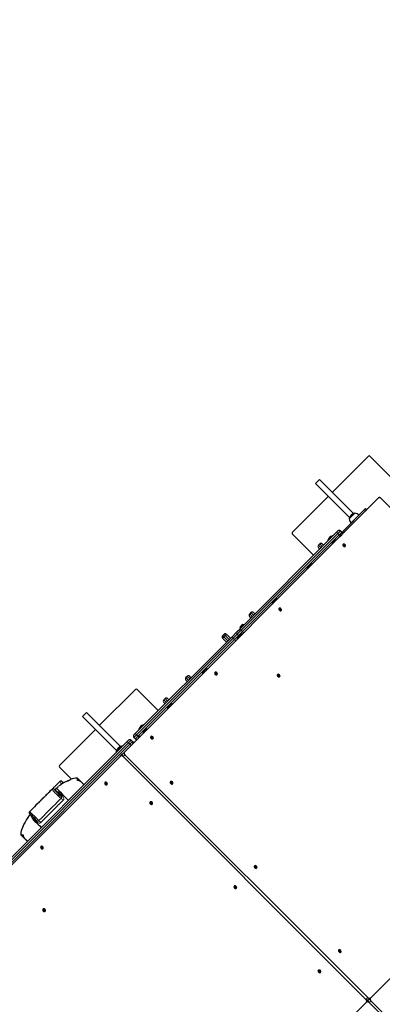
# Model space of a CAD drawing. Units: millimetres. Extents: x 6774 to 26621, y 1524 to 41026.
# Drawn here: x 13631 to 14621, y 10234 to 12923 of the extents above; entities that cross this region are included whole.
import ezdxf

# ---------------------------------------------------------------- set-up
doc = ezdxf.new("R2010")
doc.units = ezdxf.units.MM
doc.header["$LTSCALE"] = 100
doc.header["$PDSIZE"] = -1
doc.layers.add('THICK_LINE', color=7, linetype='Continuous', lineweight=25)
doc.styles.add('SLDTEXTSTYLE0', font='TXT', dxfattribs={"width": 0.605})
doc.dimstyles.new('SLDDIMSTYLE4', dxfattribs={"dimtxt": 1232.792969, "dimasz": 300, "dimexe": 0, "dimexo": 0.0625, "dimgap": 308.198242, "dimtad": 2, "dimdec": 0, "dimrnd": 1e-09, "dimzin": 12, "dimdsep": 46, "dimtxsty": 'SLDTEXTSTYLE0', "dimsah": 1, "dimcen": 0.09, "dimadec": 0, "dimazin": 3, "dimtfac": 1, "dimtdec": 1, "dimtofl": 0, "dimtmove": 0, "dimatfit": 3, "dimfxl": 1, "dimfrac": 2, "dimtolj": 1, "dimtzin": 12, "dimarcsym": 0})

# ---------------------------------------------------------------- blocks, each defined once
blk = doc.blocks.new('_D_13')
at = {"layer": 'Defpoints', "color": 0, "transparency": 16777216}
for p in [(16261.5, 19094.3), (24695.4, 19094.3), (12276.1, 5757.6)]:
    blk.add_point(p, dxfattribs=at)
at = {"layer": 'THICK_LINE', "color": 0, "lineweight": -2, "transparency": 16777216}
for p, q in [((16261.6, 19094.3), (24695.4, 19094.3)), ((24695.4, 6057.6), (24695.4, 18794.3)), ((12276.1, 5757.6), (24695.4, 5757.6))]:
    blk.add_line(p, q, dxfattribs=at)
at = {"layer": 'THICK_LINE', "color": 0, "transparency": 16777216}
for points in [[(24645.4, 18794.3), (24745.4, 18794.3), (24695.4, 19094.3)], [(24645.4, 6057.6), (24745.4, 6057.6), (24695.4, 5757.6)]]:
    blk.add_solid(points, dxfattribs=at)
at = {"layer": 'THICK_LINE', "color": 0, "transparency": 16777216, "insert": (25003.6, 12426), "char_height": 1232.79, "attachment_point": 2, "rotation": 90, "style": 'SLDTEXTSTYLE0'}
blk.add_mtext('\\A1;12984', dxfattribs=at)
blk = doc.blocks.new('_D_14')
at = {"layer": 'Defpoints', "color": 0, "transparency": 16777216}
for p in [(20370.4, 19694.3), (9750.2, 9589.1), (20370.4, 8530.2)]:
    blk.add_point(p, dxfattribs=at)
at = {"layer": 'THICK_LINE', "color": 0, "lineweight": -2, "transparency": 16777216}
for p, q in [((9750.2, 9589.2), (9750.2, 19694.3)), ((10050.2, 19694.3), (20070.4, 19694.3)), ((20370.4, 8530.3), (20370.4, 19694.3))]:
    blk.add_line(p, q, dxfattribs=at)
at = {"layer": 'THICK_LINE', "color": 0, "transparency": 16777216}
for points in [[(10050.2, 19744.3), (10050.2, 19644.3), (9750.2, 19694.3)], [(20070.4, 19744.3), (20070.4, 19644.3), (20370.4, 19694.3)]]:
    blk.add_solid(points, dxfattribs=at)
at = {"layer": 'THICK_LINE', "color": 0, "transparency": 16777216, "insert": (15060.3, 21235.3), "char_height": 1232.79, "attachment_point": 2, "style": 'SLDTEXTSTYLE0'}
blk.add_mtext('\\A1;10207', dxfattribs=at)
blk = doc.blocks.new('_D_15')
at = {"layer": 'THICK_LINE', "transparency": 16777216}
for p, q in [((18684.1, 13342.8), (18684.1, 1524.4)), ((12580.2, 7758.3), (12580.2, 1524.4)), ((18684.1, 1724.4), (12580.2, 1724.4))]:
    blk.add_line(p, q, dxfattribs=at)
for points in [[(12580.2, 1724.4), (12880.2, 1644.4), (12880.2, 1804.4)], [(18684.1, 1724.4), (18384.1, 1804.4), (18384.1, 1644.4)]]:
    blk.add_solid(points, dxfattribs=at)
at = {"layer": 'THICK_LINE', "transparency": 16777216, "insert": (14089.4, 3361.5), "char_height": 1270, "attachment_point": 1, "style": 'SLDTEXTSTYLE0'}
blk.add_mtext('6104', dxfattribs=at)
blk = doc.blocks.new('_D_16')
at = {"layer": 'THICK_LINE', "transparency": 16777216}
for p, q in [((15761.5, 17241.3), (8255.3, 17241.3)), ((8455.3, 17241.3), (8455.3, 7411.1)), ((12927.4, 7411.1), (8255.3, 7411.1))]:
    blk.add_line(p, q, dxfattribs=at)
for points in [[(8455.3, 17241.3), (8375.3, 16941.3), (8535.3, 16941.3)], [(8455.3, 7411.1), (8535.3, 7711.1), (8375.3, 7711.1)]]:
    blk.add_solid(points, dxfattribs=at)
at = {"layer": 'THICK_LINE', "transparency": 16777216, "insert": (6818.2, 10783.4), "char_height": 1270, "attachment_point": 1, "rotation": 90, "style": 'SLDTEXTSTYLE0'}
blk.add_mtext('9835', dxfattribs=at)

msp = doc.modelspace()

# ---------------------------------------------------------------- linework, layer by layer
at = {"color": 7, "linetype": 'Continuous', "lineweight": 25}
for p, q in [((14583.5, 11730.86), (14485.21, 11632.57)), ((14674.72, 11643.89), (14587.74, 11730.86)), ((14438.54, 11656.61), (14449.86, 11667.93)), ((14438.54, 11656.61), (14531.7, 11563.46)), ((14543.02, 11574.77), (14449.86, 11667.93)), ((13917.23, 10923.16), (14611.23, 11617.16)), ((14473.9, 11621.26), (14375.61, 11522.97)), ((14618.47, 11615.92), (15281.73, 10952.65)), ((14572.89, 11585.2), (14515.27, 11527.57)), ((14575.72, 11582.37), (14518.09, 11524.74)), ((14534.74, 11564.01), (14531, 11560.27)), ((14546.2, 11575.47), (14534.74, 11564.01)), ((14557.68, 11570.27), (14536.21, 11548.79)), ((14546.36, 11575.3), (14546.2, 11575.47)), ((14557.81, 11570.11), (14557.68, 11570.27)), ((14564.2, 11570.14), (14564.2, 11570.85)), ((14572.89, 11585.2), (14575.72, 11588.02)), ((14575.72, 11588.02), (14578.55, 11585.2)), ((14578.55, 11585.2), (14575.72, 11582.37)), ((14531, 11560.27), (14531.17, 11560.11)), ((14536.21, 11548.79), (14536.36, 11548.66)), ((14547.08, 11553.73), (14547.44, 11553.38)), ((14553.1, 11559.03), (14552.74, 11559.39)), ((14232.07, 11259.22), (14496.53, 11523.68)), ((14375.61, 11518.73), (14433.59, 11460.74)), ((14472.68, 11500.86), (14485.41, 11513.58)), ((14485.92, 11513.07), (14485.41, 11513.58)), ((14496.53, 11523.68), (14500.06, 11527.21)), ((14505.11, 11512.03), (14510.29, 11517.22)), ((14505.11, 11512.03), (14505.46, 11511.68)), ((14505.46, 11511.68), (14510.64, 11516.86)), ((14505.46, 11511.68), (14505.46, 11511.68)), ((14507.13, 11527.21), (14510.67, 11523.68)), ((14510.64, 11516.86), (14510.29, 11517.22)), ((14510.67, 11516.61), (14510.64, 11516.86)), ((14524.2, 11530.85), (14524.2, 11530.14)), ((14450.43, 11491.72), (14446.89, 11488.18)), ((14457.5, 11491.72), (14461.03, 11488.18)), ((14472.68, 11500.86), (14473.19, 11500.34)), ((14484.51, 11491.86), (14494.41, 11501.76)), ((14484.51, 11491.86), (14485.21, 11491.15)), ((14484.93, 11497.09), (14489.17, 11501.33)), ((14494.41, 11501.76), (14494.41, 11501.76)), ((14514.39, 11490.5), (14514.08, 11490.31)), ((14514.89, 11491), (14516.21, 11490.05)), ((14519.46, 11486.8), (14520.42, 11485.47)), ((14519.73, 11484.66), (14520.18, 11485.11)), ((14450.43, 11477.58), (14446.89, 11481.11)), ((14417.25, 11424.21), (14429.98, 11436.94)), ((14430.49, 11436.43), (14429.98, 11436.94)), ((14416.47, 11423.43), (14417.25, 11424.21)), ((14416.47, 11423.43), (14416.98, 11422.91)), ((14417.25, 11424.21), (14417.77, 11423.7)), ((14321.01, 11327.97), (14321.75, 11328.71)), ((14321.01, 11327.97), (14321.52, 11327.46)), ((14321.75, 11328.71), (14334.48, 11341.44)), ((14321.75, 11328.71), (14322.27, 11328.2)), ((14334.99, 11340.93), (14334.48, 11341.44)), ((14262.69, 11303.99), (14259.16, 11300.45)), ((14269.76, 11303.99), (14273.3, 11300.45)), ((14339.39, 11315.5), (14339.08, 11315.31)), ((14339.89, 11316), (14340.59, 11315.3)), ((14344.46, 11311.8), (14345.42, 11310.47)), ((14344.73, 11309.66), (14345.18, 11310.11)), ((14237.35, 11270.05), (14233.81, 11266.51)), ((14239.26, 11268.14), (14235.72, 11264.6)), ((14262.69, 11289.84), (14259.16, 11293.38)), ((14188.86, 11244.61), (14185.32, 11241.08)), ((14195.93, 11244.61), (14197.6, 11242.94)), ((14197.6, 11242.94), (14206.69, 11233.84)), ((14210.86, 11238.01), (14225, 11252.15)), ((14225, 11252.15), (14232.07, 11259.22)), ((14228.53, 11241.54), (14225, 11245.08)), ((14226.25, 11233.21), (14238.98, 11245.94)), ((14239.49, 11245.43), (14238.98, 11245.94)), ((13946.4, 10973.55), (14210.86, 11238.01)), ((14186.99, 11232.33), (14185.32, 11234)), ((14196.09, 11223.24), (14186.99, 11232.33)), ((14225.55, 11232.51), (14226.25, 11233.21)), ((14225.55, 11232.51), (14225.55, 11232.51)), ((14226.25, 11233.21), (14226.77, 11232.7)), ((14130.09, 11137.05), (14130.75, 11137.71)), ((14130.09, 11137.05), (14130.6, 11136.54)), ((14130.75, 11137.71), (14143.48, 11150.44)), ((14130.75, 11137.71), (14131.27, 11137.2)), ((14143.48, 11150.44), (14143.48, 11150.44)), ((14164.39, 11140.5), (14164.08, 11140.31)), ((14164.89, 11141), (14165.59, 11140.3)), ((14169.46, 11136.8), (14170.42, 11135.47)), ((14169.73, 11134.66), (14170.18, 11135.11)), ((14335.28, 11134.61), (14334.96, 11134.43)), ((14335.78, 11135.11), (14336.48, 11134.41)), ((14088.64, 11129.93), (14085.1, 11126.39)), ((14088.64, 11115.79), (14085.1, 11119.32)), ((14095.71, 11129.93), (14099.24, 11126.39)), ((14340.35, 11130.91), (14341.31, 11129.58)), ((14340.62, 11128.77), (14341.07, 11129.22)), ((13947.1, 11094.46), (13848.82, 10996.18)), ((14009.33, 11036.48), (13951.35, 11094.46)), ((14027.92, 11069.21), (14024.38, 11065.67)), ((14027.92, 11055.07), (14024.38, 11058.6)), ((14034.99, 11069.21), (14038.52, 11065.67)), ((14035.25, 11042.21), (14047.98, 11054.94)), ((14047.98, 11054.94), (14047.98, 11054.94)), ((13802.15, 11020.22), (13813.46, 11031.53)), ((13906.62, 10938.37), (13813.46, 11031.53)), ((14034.63, 11041.59), (14035.25, 11042.21)), ((14034.63, 11041.59), (14035.14, 11041.08)), ((14035.25, 11042.21), (14035.77, 11041.7)), ((13802.15, 11020.22), (13895.31, 10927.06)), ((13837.5, 10984.86), (13739.22, 10886.57)), ((13942.86, 10970.01), (13946.4, 10973.55)), ((13956.49, 10984.67), (13969.22, 10997.4)), ((13956.49, 10984.67), (13957.01, 10984.16)), ((13968.32, 10975.67), (13978.22, 10985.57)), ((13968.32, 10975.67), (13969.03, 10974.96)), ((13968.74, 10980.9), (13972.99, 10985.15)), ((13969.73, 10996.88), (13969.22, 10997.4)), ((13978.22, 10985.57), (13978.22, 10985.57)), ((13246.01, 10273.16), (13924.83, 10951.98)), ((13924.83, 10951.98), (13928.37, 10955.52)), ((13935.44, 10955.52), (13938.97, 10951.98)), ((13939.33, 10951.63), (13942.16, 10948.8)), ((13939.33, 10951.63), (13939.33, 10951.63)), ((13942.16, 10948.8), (13940.16, 10946.8)), ((13946.4, 10959.41), (13942.86, 10962.94)), ((13954.98, 10961.9), (13960.16, 10967.09)), ((13954.98, 10961.9), (13955.33, 10961.55)), ((13955.33, 10961.55), (13960.52, 10966.74)), ((13955.33, 10961.55), (13955.33, 10961.55)), ((13960.52, 10966.74), (13960.16, 10967.09)), ((13960.52, 10966.74), (13960.52, 10966.74)), ((13989.39, 10965.5), (13989.08, 10965.31)), ((13989.89, 10966), (13990.59, 10965.3)), ((13994.46, 10961.8), (13995.42, 10960.47)), ((13994.73, 10959.66), (13995.18, 10960.11)), ((14588.98, 10251.41), (15282.98, 10945.41)), ((13898.35, 10927.62), (13894.6, 10923.87)), ((13894.6, 10923.87), (13894.77, 10923.71)), ((13909.8, 10939.08), (13898.35, 10927.62)), ((13909.97, 10938.9), (13909.8, 10939.08)), ((13911.23, 10917.16), (13912.23, 10918.16)), ((13911.23, 10917.16), (13911.84, 10917.64)), ((13912.23, 10918.16), (13917.23, 10923.16)), ((13906.23, 10912.16), (13212.23, 10218.16)), ((13906.23, 10912.16), (13911.23, 10917.16)), ((14576.73, 10247.65), (13913.47, 10910.92)), ((14581.73, 10252.65), (13918.47, 10915.92)), ((13739.22, 10882.33), (13772.44, 10849.11)), ((13806.74, 10833.89), (13788.49, 10852.13)), ((13864.34, 10838.17), (13863.39, 10839.5)), ((13864.08, 10840.31), (13863.89, 10840)), ((14042.78, 10842.11), (14042.46, 10841.93)), ((14043.28, 10842.61), (14043.98, 10841.91)), ((14047.85, 10838.41), (14048.81, 10837.08)), ((13730.53, 10817.13), (13730.21, 10817.42)), ((13737.44, 10818.33), (13731.46, 10824.31)), ((13738.93, 10816.84), (13737.44, 10818.33)), ((13738.11, 10814.6), (13738.12, 10814.57)), ((13744.8, 10810.97), (13738.93, 10816.84)), ((13753.7, 10802.07), (13744.8, 10810.97)), ((13868.92, 10833.97), (13867.59, 10834.92)), ((13869.28, 10834.21), (13869.73, 10834.66)), ((14048.12, 10836.27), (14048.57, 10836.72)), ((13762.65, 10793.12), (13753.7, 10802.07)), ((13763.78, 10790.93), (13762.65, 10793.12)), ((13987.73, 10784.79), (13986.78, 10786.11)), ((13987.46, 10786.93), (13987.28, 10786.61)), ((13992.31, 10780.58), (13991.6, 10781.29)), ((13992.67, 10780.82), (13993.12, 10781.27)), ((13662.64, 10749.22), (13663.42, 10748.38)), ((13633.85, 10697.49), (13652.09, 10679.24)), ((13689.34, 10663.17), (13688.39, 10664.5)), ((13689.08, 10665.31), (13688.89, 10665)), ((13693.92, 10658.97), (13693.22, 10659.67)), ((13694.28, 10659.21), (13694.73, 10659.66)), ((14272.58, 10612.3), (14272.27, 10612.12)), ((14273.08, 10612.8), (14274.41, 10611.85)), ((14277.66, 10608.6), (14278.62, 10607.27)), ((14277.93, 10606.46), (14278.38, 10606.91)), ((14217.54, 10554.98), (14216.58, 10556.3)), ((14217.27, 10557.12), (14217.08, 10556.8)), ((14222.12, 10550.77), (14221.41, 10551.48)), ((14222.48, 10551.01), (14222.93, 10551.46)), ((13695.23, 10492.29), (13694.28, 10493.61)), ((13694.96, 10494.43), (13694.78, 10494.11)), ((13699.81, 10488.08), (13699.1, 10488.79)), ((13700.17, 10488.32), (13700.62, 10488.77)), ((14502.39, 10382.49), (14502.08, 10382.31)), ((14502.89, 10382.99), (14503.6, 10382.29)), ((14507.47, 10378.79), (14508.43, 10377.46)), ((14507.74, 10376.65), (14508.19, 10377.1)), ((14447.35, 10325.17), (14446.39, 10326.49)), ((14447.08, 10327.31), (14446.63, 10326.86)), ((14451.93, 10320.96), (14450.6, 10321.92)), ((14452.29, 10321.2), (14452.74, 10321.65)), ((14582.98, 10245.41), (14577.98, 10240.41)), ((14582.98, 10245.41), (14583.98, 10246.41)), ((14583.52, 10245.84), (14582.98, 10245.41)), ((14582.98, 10245.41), (14583.52, 10245.84)), ((14583.98, 10246.41), (14588.98, 10251.41)), ((13883.98, 9546.41), (14577.98, 10240.41)), ((15248.49, 9575.9), (14585.22, 10239.17)), ((15253.49, 9580.9), (14590.22, 10244.17))]:
    msp.add_line(p, q, dxfattribs=at)
at = {"color": 7, "linetype": 'Continuous', "lineweight": 18}
for p, q in [((14575.72, 11582.37), (14572.89, 11585.2)), ((14500.06, 11520.14), (14235.61, 11255.69)), ((14239.14, 11252.15), (14503.6, 11516.61)), ((14496.53, 11523.68), (14500.06, 11520.14)), ((14507.13, 11527.21), (14500.06, 11520.14)), ((14503.6, 11516.61), (14500.06, 11520.14)), ((14503.6, 11516.61), (14510.67, 11523.68)), ((14503.6, 11516.61), (14506.64, 11513.57)), ((14515.27, 11527.57), (14518.09, 11524.74)), ((14446.89, 11488.18), (14453.96, 11481.11)), ((14457.5, 11484.65), (14450.43, 11491.72)), ((14259.16, 11300.45), (14266.23, 11293.38)), ((14269.76, 11296.91), (14262.69, 11303.99)), ((14239.26, 11268.14), (14237.35, 11270.05)), ((14240.12, 11267.27), (14239.26, 11268.14)), ((14185.32, 11241.08), (14188.67, 11237.73)), ((14188.67, 11237.73), (14192.2, 11241.26)), ((14192.2, 11241.26), (14188.86, 11244.61)), ((14203.16, 11230.31), (14192.2, 11241.26)), ((14225, 11245.08), (14214.39, 11234.47)), ((14217.93, 11230.94), (14228.53, 11241.54)), ((14235.61, 11255.69), (14225, 11245.08)), ((14228.53, 11241.54), (14239.14, 11252.15)), ((14232.07, 11259.22), (14235.61, 11255.69)), ((14233.81, 11266.51), (14235.72, 11264.6)), ((14235.61, 11255.69), (14239.14, 11252.15)), ((14235.72, 11264.6), (14236.59, 11263.74)), ((14239.14, 11252.15), (14242.68, 11248.61)), ((14214.39, 11234.47), (13949.93, 10970.01)), ((13953.47, 10966.48), (14217.93, 11230.94)), ((14188.67, 11237.73), (14199.62, 11226.77)), ((14210.86, 11238.01), (14214.39, 11234.47)), ((14217.93, 11230.94), (14214.39, 11234.47)), ((14217.93, 11230.94), (14221.46, 11227.4)), ((14085.1, 11126.39), (14092.17, 11119.32)), ((14095.71, 11122.86), (14088.64, 11129.93)), ((14024.38, 11065.67), (14031.45, 11058.6)), ((14034.99, 11062.14), (14027.92, 11069.21)), ((13946.4, 10973.55), (13949.93, 10970.01)), ((13928.37, 10948.45), (13249.54, 10269.62)), ((13253.08, 10266.09), (13931.9, 10944.91)), ((13924.83, 10951.98), (13928.37, 10948.45)), ((13935.44, 10955.52), (13928.37, 10948.45)), ((13931.9, 10944.91), (13928.37, 10948.45)), ((13931.9, 10944.91), (13938.97, 10951.98)), ((13931.9, 10944.91), (13935.44, 10941.37)), ((13949.93, 10970.01), (13942.86, 10962.94)), ((13946.4, 10959.41), (13953.47, 10966.48)), ((13949.93, 10970.01), (13953.47, 10966.48)), ((13953.47, 10966.48), (13956.51, 10963.44)), ((13918.47, 10915.92), (13913.47, 10910.92)), ((13740.49, 10842.89), (13740.49, 10842.89)), ((13788.57, 10845.87), (13788.57, 10845.86)), ((13740.52, 10810.16), (13745.95, 10804.51)), ((13744.33, 10802.29), (13739.05, 10807.52)), ((13663.42, 10748.38), (13663.25, 10748.57)), ((13675.68, 10733.95), (13669.71, 10739.37)), ((13672.1, 10740.63), (13677.51, 10735.17)), ((14576.73, 10247.65), (14581.73, 10252.65)), ((14590.22, 10244.17), (14585.22, 10239.17))]:
    msp.add_line(p, q, dxfattribs=at)
at = {"color": 7, "linetype": 'Continuous', "lineweight": 25, "flags": 128}
for points in [[(14618.47, 11615.92), (14617.58, 11616.69), (14616.62, 11617.32), (14615.61, 11617.77), (14614.59, 11618.04), (14613.61, 11618.11), (14612.7, 11617.99), (14611.89, 11617.67), (14611.23, 11617.16)], [(14514.08, 11490.31), (14513.81, 11489.98), (14513.49, 11489.17), (14513.47, 11488.2), (14513.76, 11487.17), (14514.32, 11486.16), (14515.12, 11485.28), (14516.08, 11484.59), (14517.1, 11484.16), (14518.11, 11484.02), (14519.02, 11484.19), (14519.73, 11484.66)], [(14516.11, 11491.37), (14515.67, 11491.35), (14514.85, 11491.03), (14514.26, 11490.43), (14513.94, 11489.62), (14513.92, 11488.65), (14514.21, 11487.62), (14514.77, 11486.61), (14515.57, 11485.73), (14516.53, 11485.04), (14517.55, 11484.61), (14518.56, 11484.47), (14519.47, 11484.64), (14520.18, 11485.11), (14520.18, 11485.11)], [(14520.18, 11485.11), (14520.65, 11485.82), (14520.79, 11486.67)], [(14339.08, 11315.31), (14338.81, 11314.98), (14338.49, 11314.17), (14338.47, 11313.2), (14338.76, 11312.17), (14339.32, 11311.16), (14340.12, 11310.28), (14341.08, 11309.59), (14342.1, 11309.16), (14343.11, 11309.02), (14344.02, 11309.19), (14344.73, 11309.66)], [(14341.11, 11316.37), (14340.67, 11316.35), (14339.85, 11316.03), (14339.26, 11315.43), (14338.94, 11314.62), (14338.92, 11313.65), (14339.21, 11312.62), (14339.77, 11311.61), (14340.57, 11310.73), (14341.53, 11310.04), (14342.55, 11309.61), (14343.56, 11309.47), (14344.47, 11309.64), (14345.18, 11310.11), (14345.18, 11310.11)], [(14345.18, 11310.11), (14345.65, 11310.82), (14345.79, 11311.67)], [(14228.53, 11241.54), (14229.29, 11240.92), (14229.95, 11241.54)], [(14164.08, 11140.31), (14163.81, 11139.98), (14163.49, 11139.17), (14163.47, 11138.2), (14163.76, 11137.17), (14164.32, 11136.16), (14165.12, 11135.28), (14166.08, 11134.59), (14167.1, 11134.16), (14168.11, 11134.02), (14169.02, 11134.19), (14169.73, 11134.66)], [(14166.11, 11141.37), (14165.67, 11141.35), (14164.85, 11141.03), (14164.26, 11140.43), (14163.94, 11139.62), (14163.92, 11138.65), (14164.21, 11137.62), (14164.77, 11136.61), (14165.57, 11135.73), (14166.53, 11135.04), (14167.55, 11134.61), (14168.56, 11134.47), (14169.47, 11134.64), (14170.18, 11135.11), (14170.18, 11135.11)], [(14170.18, 11135.11), (14170.65, 11135.82), (14170.79, 11136.67)], [(14334.96, 11134.43), (14334.7, 11134.1), (14334.38, 11133.28), (14334.36, 11132.31), (14334.65, 11131.28), (14335.21, 11130.28), (14336.01, 11129.39), (14336.96, 11128.7), (14337.99, 11128.27), (14339, 11128.13), (14339.91, 11128.3), (14340.62, 11128.77)], [(14337, 11135.48), (14336.56, 11135.46), (14335.74, 11135.14), (14335.15, 11134.55), (14334.83, 11133.73), (14334.81, 11132.76), (14335.1, 11131.73), (14335.66, 11130.73), (14336.46, 11129.84), (14337.41, 11129.15), (14338.44, 11128.72), (14339.45, 11128.58), (14340.36, 11128.75), (14341.07, 11129.22), (14341.07, 11129.22)], [(14341.07, 11129.22), (14341.53, 11129.93), (14341.68, 11130.78)], [(13989.08, 10965.31), (13988.81, 10964.98), (13988.49, 10964.17), (13988.47, 10963.2), (13988.76, 10962.17), (13989.32, 10961.16), (13990.12, 10960.28), (13991.08, 10959.59), (13992.1, 10959.16), (13993.11, 10959.02), (13994.02, 10959.19), (13994.73, 10959.66)], [(13991.11, 10966.37), (13990.67, 10966.35), (13989.85, 10966.03), (13989.26, 10965.43), (13988.94, 10964.62), (13988.92, 10963.65), (13989.21, 10962.62), (13989.77, 10961.61), (13990.57, 10960.73), (13991.53, 10960.04), (13992.55, 10959.61), (13993.56, 10959.47), (13994.47, 10959.64), (13995.18, 10960.11), (13995.18, 10960.11)], [(13995.18, 10960.11), (13995.65, 10960.82), (13995.79, 10961.67)], [(13894.77, 10923.71), (13894.83, 10922.42), (13894.87, 10922.02)], [(13911.66, 10938.81), (13911.26, 10938.85), (13909.97, 10938.9)], [(13913.47, 10910.92), (13912.7, 10911.81), (13912.07, 10912.77), (13911.62, 10913.78), (13911.35, 10914.8), (13911.27, 10915.78), (13911.4, 10916.69), (13911.72, 10917.5), (13912.23, 10918.16)], [(13917.23, 10923.16), (13916.72, 10922.5), (13916.4, 10921.69), (13916.27, 10920.78), (13916.35, 10919.8), (13916.62, 10918.78), (13917.07, 10917.77), (13917.7, 10916.81), (13918.47, 10915.92)], [(13913.47, 10910.92), (13912.58, 10911.69), (13911.62, 10912.32), (13910.61, 10912.77), (13909.59, 10913.04), (13908.61, 10913.11), (13907.7, 10912.99), (13906.89, 10912.67), (13906.23, 10912.16)], [(13740.48, 10842.9), (13737.74, 10840.2), (13734.66, 10837.12), (13732.17, 10834.63), (13729.65, 10832.11), (13727.7, 10830.16), (13726.12, 10828.58), (13724.78, 10827.24), (13723.56, 10826.02), (13722.36, 10824.82), (13721.11, 10823.58), (13718.53, 10820.99), (13715.77, 10818.23), (13713.34, 10815.8), (13711.49, 10813.95), (13710.08, 10812.55), (13709.03, 10811.49), (13708.24, 10810.7), (13707.79, 10810.25), (13706.98, 10809.44), (13705.49, 10807.95), (13703.45, 10805.91), (13701.06, 10803.53), (13696.45, 10798.91), (13692.53, 10794.99), (13691.22, 10793.68), (13689.7, 10792.16), (13687.81, 10790.27), (13686.02, 10788.48), (13683.82, 10786.28), (13681.08, 10783.54), (13678.96, 10781.42)], [(13751, 10838.79), (13749.44, 10840.22), (13748.19, 10841.34), (13747.16, 10842.24), (13746.2, 10843.01), (13745.65, 10843.39), (13745.11, 10843.69), (13744.54, 10843.91), (13743.79, 10844.07), (13742.9, 10844.08), (13741.93, 10843.86), (13741, 10843.37), (13740.48, 10842.9)], [(13747.93, 10840.49), (13748.88, 10839.4), (13749.95, 10838.22)], [(13762.76, 10844.69), (13762.77, 10844.69), (13763.11, 10844.84), (13763.76, 10845.1), (13764.67, 10845.5), (13765.79, 10846), (13766.99, 10846.57), (13768.06, 10847.11), (13768.87, 10847.54), (13769.33, 10847.79), (13769.43, 10847.84), (13769.41, 10847.83)], [(13788.57, 10845.87), (13788.57, 10845.87), (13788.57, 10845.87), (13788.56, 10845.88), (13788.56, 10845.91), (13788.59, 10846.01), (13788.7, 10846.39), (13788.95, 10847.88), (13788.91, 10849.79), (13788.65, 10851.33), (13788.53, 10851.97), (13788.5, 10852.11), (13788.49, 10852.12), (13788.49, 10852.13), (13788.49, 10852.13), (13788.49, 10852.13)], [(13806.74, 10833.89), (13806.41, 10834.03), (13805.67, 10834.69), (13804.87, 10835.47), (13803.63, 10836.77), (13802.38, 10838.06), (13801.1, 10839.35), (13799.81, 10840.62), (13798.08, 10842.26), (13796.77, 10843.34), (13795.39, 10844.1), (13793.31, 10844.82), (13790.66, 10845.5), (13788.75, 10845.82), (13788.69, 10845.83), (13788.65, 10845.84), (13788.62, 10845.84), (13788.6, 10845.85), (13788.58, 10845.86), (13788.58, 10845.86), (13788.57, 10845.86)], [(13869.28, 10834.21), (13869.75, 10834.92), (13869.92, 10835.82), (13869.78, 10836.84), (13869.35, 10837.86), (13868.66, 10838.82), (13867.77, 10839.61), (13866.77, 10840.18), (13865.74, 10840.47), (13864.77, 10840.45), (13863.95, 10840.13), (13863.36, 10839.53), (13863.04, 10838.72), (13863, 10838.29)], [(13869.73, 10834.66), (13870.2, 10835.37), (13870.37, 10836.27), (13870.23, 10837.29), (13869.8, 10838.31), (13869.11, 10839.27), (13868.22, 10840.06), (13867.22, 10840.63), (13866.19, 10840.92), (13865.22, 10840.9), (13864.4, 10840.58), (13864.08, 10840.31)], [(14042.46, 10841.93), (14042.2, 10841.6), (14041.88, 10840.78), (14041.86, 10839.81), (14042.15, 10838.78), (14042.71, 10837.78), (14043.51, 10836.89), (14044.46, 10836.2), (14045.49, 10835.77), (14046.5, 10835.63), (14047.41, 10835.8), (14048.12, 10836.27)], [(14044.5, 10842.98), (14044.06, 10842.96), (14043.24, 10842.64), (14042.65, 10842.05), (14042.33, 10841.23), (14042.31, 10840.26), (14042.6, 10839.23), (14043.16, 10838.23), (14043.96, 10837.34), (14044.91, 10836.65), (14045.94, 10836.22), (14046.95, 10836.08), (14047.86, 10836.25), (14048.57, 10836.72), (14048.57, 10836.72)], [(14048.57, 10836.72), (14049.03, 10837.43), (14049.18, 10838.28)], [(13719.39, 10821.81), (13716.65, 10819.11), (13713.57, 10816.03), (13711.08, 10813.54), (13708.56, 10811.02), (13706.61, 10809.07), (13705.03, 10807.49), (13703.69, 10806.15), (13702.47, 10804.93), (13701.27, 10803.73), (13700.03, 10802.49), (13697.44, 10799.9), (13694.68, 10797.14), (13692.25, 10794.71), (13690.4, 10792.86), (13689, 10791.46), (13687.94, 10790.4), (13687.15, 10789.61), (13686.7, 10789.16), (13685.89, 10788.35), (13684.4, 10786.86), (13682.36, 10784.82), (13679.98, 10782.44), (13675.36, 10777.82), (13671.44, 10773.9), (13670.13, 10772.59), (13668.61, 10771.07), (13666.72, 10769.18), (13664.93, 10767.39), (13662.73, 10765.19), (13659.99, 10762.46), (13657.87, 10760.33)], [(13730.21, 10817.42), (13729.94, 10817.67), (13728.35, 10819.13), (13727.11, 10820.25), (13726.07, 10821.15), (13725.11, 10821.92), (13724.56, 10822.3), (13724.02, 10822.6), (13723.45, 10822.82), (13722.7, 10822.98), (13721.81, 10822.99), (13720.84, 10822.77), (13719.91, 10822.28), (13719.39, 10821.81)], [(13742.96, 10812.78), (13742.96, 10812.78), (13742.91, 10812.85), (13742.91, 10812.85)], [(13867.7, 10833.59), (13868.57, 10833.74), (13869.28, 10834.21)], [(13992.67, 10780.82), (13993.13, 10781.53), (13993.31, 10782.44), (13993.17, 10783.45), (13992.74, 10784.48), (13992.05, 10785.43), (13991.16, 10786.23), (13990.16, 10786.79), (13989.13, 10787.08), (13988.16, 10787.06), (13987.34, 10786.74), (13986.75, 10786.15), (13986.43, 10785.33), (13986.39, 10784.9)], [(13993.12, 10781.27), (13993.58, 10781.98), (13993.76, 10782.89), (13993.62, 10783.9), (13993.19, 10784.93), (13992.5, 10785.88), (13991.61, 10786.68), (13990.61, 10787.24), (13989.58, 10787.53), (13988.61, 10787.51), (13987.79, 10787.19), (13987.46, 10786.93)], [(13657.89, 10760.31), (13657.28, 10759.58), (13656.87, 10758.66), (13656.7, 10757.79), (13656.72, 10756.99), (13656.86, 10756.3), (13657.07, 10755.75), (13657.29, 10755.33), (13657.52, 10754.97), (13657.8, 10754.59), (13658.43, 10753.83), (13659.37, 10752.76), (13660.43, 10751.6), (13661.79, 10750.12), (13662.64, 10749.22)], [(13991.09, 10780.2), (13991.96, 10780.35), (13992.67, 10780.82)], [(13656.24, 10748.76), (13652.78, 10744.06), (13649.73, 10739.41), (13647.37, 10735.37), (13645.57, 10732), (13644.19, 10729.26), (13642.62, 10726.03), (13640.67, 10721.91), (13638.35, 10716.99), (13636.54, 10712.82), (13635.09, 10708.19), (13634.26, 10703.08), (13633.85, 10697.49)], [(13656.24, 10748.76), (13656.19, 10748.71), (13656.66, 10749.18), (13657.7, 10750.23), (13659.17, 10751.78), (13659.72, 10752.37)], [(13667.85, 10737.89), (13669.84, 10736.05), (13672.18, 10733.82), (13674.71, 10731.44), (13677.42, 10728.91), (13681.29, 10725.27), (13685.45, 10721.31), (13689.88, 10717.03)], [(13633.85, 10697.49), (13633.85, 10697.49), (13633.86, 10697.48), (13633.98, 10697.45), (13634.38, 10697.39), (13635.09, 10697.23), (13637.2, 10697), (13639.52, 10697.26), (13639.97, 10697.39), (13640.03, 10697.41), (13640.06, 10697.41), (13640.07, 10697.41), (13640.09, 10697.41), (13640.1, 10697.41), (13640.11, 10697.41), (13640.11, 10697.4), (13640.12, 10697.39), (13640.13, 10697.36), (13640.15, 10697.25), (13640.21, 10696.82), (13640.51, 10695.15), (13641.34, 10692.1), (13641.78, 10690.79), (13642.43, 10689.51), (13643.56, 10688.06), (13645.08, 10686.44), (13645.86, 10685.64), (13646.65, 10684.85), (13648.24, 10683.28), (13649.03, 10682.51), (13649.82, 10681.76), (13650.96, 10680.65), (13651.66, 10679.89), (13652.16, 10679.31), (13652.16, 10679.31)], [(13694.28, 10659.21), (13694.75, 10659.92), (13694.92, 10660.82), (13694.78, 10661.84), (13694.35, 10662.86), (13693.66, 10663.82), (13692.77, 10664.61), (13691.77, 10665.18), (13690.74, 10665.47), (13689.77, 10665.45), (13688.95, 10665.13), (13688.36, 10664.53), (13688.04, 10663.72), (13688, 10663.29)], [(13694.73, 10659.66), (13695.2, 10660.37), (13695.37, 10661.27), (13695.23, 10662.29), (13694.8, 10663.31), (13694.11, 10664.27), (13693.22, 10665.06), (13692.22, 10665.63), (13691.19, 10665.92), (13690.22, 10665.9), (13689.4, 10665.58), (13689.08, 10665.31)], [(13692.7, 10658.59), (13693.57, 10658.74), (13694.28, 10659.21)], [(14272.27, 10612.12), (14272.01, 10611.79), (14271.69, 10610.97), (14271.67, 10610), (14271.96, 10608.97), (14272.52, 10607.97), (14273.32, 10607.08), (14274.27, 10606.39), (14275.3, 10605.96), (14276.31, 10605.82), (14277.21, 10605.99), (14277.93, 10606.46)], [(14274.31, 10613.17), (14273.87, 10613.15), (14273.05, 10612.83), (14272.46, 10612.24), (14272.14, 10611.42), (14272.12, 10610.45), (14272.41, 10609.42), (14272.97, 10608.42), (14273.77, 10607.53), (14274.72, 10606.84), (14275.75, 10606.41), (14276.76, 10606.27), (14277.66, 10606.44), (14278.38, 10606.91), (14278.38, 10606.91)], [(14278.38, 10606.91), (14278.84, 10607.62), (14278.99, 10608.47)], [(14222.48, 10551.01), (14222.94, 10551.72), (14223.12, 10552.63), (14222.98, 10553.64), (14222.55, 10554.67), (14221.86, 10555.62), (14220.97, 10556.42), (14219.97, 10556.98), (14218.94, 10557.27), (14217.97, 10557.25), (14217.15, 10556.93), (14216.56, 10556.34), (14216.24, 10555.52), (14216.2, 10555.09)], [(14222.93, 10551.46), (14223.39, 10552.17), (14223.57, 10553.08), (14223.43, 10554.09), (14223, 10555.12), (14222.31, 10556.07), (14221.42, 10556.87), (14220.42, 10557.43), (14219.39, 10557.72), (14218.42, 10557.7), (14217.6, 10557.38), (14217.27, 10557.12)], [(14220.9, 10550.39), (14221.76, 10550.54), (14222.48, 10551.01)], [(13700.17, 10488.32), (13700.63, 10489.03), (13700.81, 10489.94), (13700.67, 10490.95), (13700.24, 10491.98), (13699.55, 10492.93), (13698.66, 10493.73), (13697.66, 10494.29), (13696.63, 10494.58), (13695.66, 10494.56), (13694.84, 10494.24), (13694.25, 10493.65), (13693.93, 10492.83), (13693.89, 10492.4)], [(13700.62, 10488.77), (13701.08, 10489.48), (13701.26, 10490.39), (13701.12, 10491.4), (13700.69, 10492.43), (13700, 10493.38), (13699.11, 10494.18), (13698.11, 10494.74), (13697.08, 10495.03), (13696.11, 10495.01), (13695.29, 10494.69), (13694.96, 10494.43)], [(13698.59, 10487.7), (13699.46, 10487.85), (13700.17, 10488.32)], [(14502.08, 10382.31), (14501.82, 10381.98), (14501.5, 10381.16), (14501.48, 10380.19), (14501.76, 10379.16), (14502.33, 10378.16), (14503.13, 10377.27), (14504.08, 10376.58), (14505.11, 10376.15), (14506.12, 10376.01), (14507.02, 10376.19), (14507.74, 10376.65)], [(14504.12, 10383.36), (14503.68, 10383.34), (14502.86, 10383.02), (14502.27, 10382.43), (14501.95, 10381.61), (14501.93, 10380.64), (14502.21, 10379.61), (14502.78, 10378.61), (14503.58, 10377.72), (14504.53, 10377.03), (14505.56, 10376.6), (14506.57, 10376.46), (14507.47, 10376.64), (14508.19, 10377.1), (14508.19, 10377.1)], [(14508.19, 10377.1), (14508.65, 10377.81), (14508.8, 10378.66)], [(14452.29, 10321.2), (14452.75, 10321.91), (14452.92, 10322.82), (14452.79, 10323.83), (14452.36, 10324.86), (14451.67, 10325.81), (14450.78, 10326.61), (14449.78, 10327.17), (14448.75, 10327.46), (14447.78, 10327.44), (14446.96, 10327.12), (14446.37, 10326.53), (14446.05, 10325.71), (14446.01, 10325.28)], [(14452.74, 10321.65), (14453.2, 10322.36), (14453.37, 10323.27), (14453.24, 10324.28), (14452.81, 10325.31), (14452.12, 10326.26), (14451.23, 10327.06), (14450.23, 10327.62), (14449.2, 10327.91), (14448.23, 10327.89), (14447.41, 10327.57), (14447.08, 10327.31)], [(14450.71, 10320.58), (14451.57, 10320.74), (14452.29, 10321.2)], [(14577.98, 10240.41), (14578.48, 10241.08), (14578.8, 10241.88), (14578.93, 10242.79), (14578.86, 10243.78), (14578.59, 10244.79), (14578.13, 10245.8), (14577.5, 10246.77), (14576.73, 10247.65)], [(14583.98, 10246.41), (14583.31, 10245.91), (14582.51, 10245.59), (14581.6, 10245.46), (14580.61, 10245.53), (14579.6, 10245.8), (14578.59, 10246.26), (14577.62, 10246.88), (14576.73, 10247.65)], [(14581.73, 10252.65), (14582.62, 10251.88), (14583.59, 10251.26), (14584.6, 10250.8), (14585.61, 10250.53), (14586.6, 10250.46), (14587.51, 10250.59), (14588.31, 10250.91), (14588.98, 10251.41)], [(14585.22, 10239.17), (14584.45, 10240.05), (14583.82, 10241.02), (14583.37, 10242.03), (14583.1, 10243.05), (14583.03, 10244.03), (14583.15, 10244.94), (14583.47, 10245.74), (14583.98, 10246.41)], [(14588.98, 10251.41), (14588.47, 10250.74), (14588.15, 10249.94), (14588.03, 10249.03), (14588.1, 10248.05), (14588.37, 10247.03), (14588.82, 10246.02), (14589.45, 10245.05), (14590.22, 10244.17)], [(14585.22, 10239.17), (14584.33, 10239.94), (14583.37, 10240.56), (14582.36, 10241.02), (14581.34, 10241.29), (14580.36, 10241.36), (14579.45, 10241.24), (14578.64, 10240.92), (14577.98, 10240.41)]]:
    msp.add_lwpolyline(points, dxfattribs=at)
at = {"color": 7, "linetype": 'Continuous', "lineweight": 18, "flags": 128}
for points in [[(14192.2, 11241.26), (14192.93, 11241.92), (14193.7, 11242.48), (14194.48, 11242.91), (14195.25, 11243.22), (14195.97, 11243.38), (14196.62, 11243.38), (14197.17, 11243.23), (14197.6, 11242.94)], [(14186.99, 11232.33), (14186.7, 11232.76), (14186.55, 11233.31), (14186.55, 11233.96), (14186.71, 11234.68), (14187.02, 11235.45), (14187.46, 11236.23), (14188.01, 11237), (14188.67, 11237.73)], [(13745.94, 10835.79), (13745.83, 10835.92), (13743.69, 10838.34), (13742.14, 10840.21), (13740.99, 10841.73), (13740.58, 10842.39), (13740.43, 10842.82), (13740.49, 10842.89)], [(13751, 10838.79), (13750.11, 10839.59), (13748.65, 10840.92), (13747.38, 10842.02), (13746.39, 10842.8), (13746.11, 10842.85), (13746.61, 10842.09), (13747.55, 10840.92), (13747.93, 10840.49)], [(13743.88, 10796.77), (13742.52, 10797.72), (13741.61, 10798.42), (13740.51, 10799.3), (13739.16, 10800.44), (13737.56, 10801.86), (13735.92, 10803.38), (13734.15, 10805.06), (13732.2, 10806.98), (13730.18, 10809.01), (13728.63, 10810.63), (13727.14, 10812.22), (13724.74, 10814.83), (13722.6, 10817.25), (13721.05, 10819.12), (13719.9, 10820.64), (13719.49, 10821.3), (13719.34, 10821.73), (13719.39, 10821.81)], [(13730.38, 10817.26), (13729.02, 10818.5), (13727.56, 10819.83), (13726.29, 10820.93), (13725.3, 10821.71), (13725.02, 10821.76), (13725.52, 10821), (13726.46, 10819.83), (13726.84, 10819.4)], [(13739.05, 10807.52), (13736.55, 10810.03), (13734.28, 10812.41), (13732.46, 10814.4), (13731.2, 10815.9), (13730.65, 10816.67), (13730.42, 10817.14), (13730.38, 10817.26)], [(13738.23, 10814.41), (13738.19, 10814.3), (13738.05, 10813.98), (13738.05, 10813.45), (13738.36, 10812.78), (13738.9, 10811.97), (13739.64, 10811.06), (13740.32, 10810.34), (13740.52, 10810.16)], [(13738.12, 10814.57), (13738.25, 10814.57), (13738.23, 10814.41)], [(13742.93, 10812.77), (13742.96, 10812.78), (13742.96, 10812.78), (13742.96, 10812.78)], [(13682.68, 10735.74), (13685.93, 10738.95), (13689.25, 10742.1), (13697.26, 10750.02), (13701.47, 10754.25), (13709.79, 10762.55), (13715.16, 10767.94), (13720.52, 10773.29), (13728.48, 10781.22), (13732.36, 10785.09), (13736.11, 10788.98), (13739.9, 10792.89), (13743.88, 10796.77)], [(13742.13, 10784.33), (13742.13, 10784.33), (13737.77, 10779.99), (13737.77, 10779.99)], [(13742.44, 10784.6), (13742.44, 10784.6), (13742.13, 10784.33), (13742.13, 10784.33)], [(13744.33, 10802.29), (13744.73, 10801.87), (13744.87, 10801.69), (13744.98, 10801.51), (13745.16, 10801.18), (13745.27, 10800.86), (13745.35, 10799.61), (13745.21, 10798.95), (13744.93, 10798.24), (13744.51, 10797.51), (13743.88, 10796.77)], [(13744.33, 10802.29), (13744.73, 10803.01), (13745.95, 10804.51)], [(13745.95, 10804.51), (13747.55, 10802.71), (13748.7, 10801.21), (13749.57, 10799.91), (13750.48, 10798.17), (13751.02, 10796.62), (13751.24, 10795.19), (13751.14, 10793.86), (13750.68, 10792.62), (13750.24, 10792.02), (13749.57, 10791.42)], [(13749.57, 10791.42), (13748.42, 10790.61), (13748.42, 10790.61)], [(13657.89, 10760.31), (13657.87, 10760.33), (13658.08, 10760.2), (13658.68, 10759.7), (13659.62, 10758.88), (13661.24, 10757.41), (13663.36, 10755.41), (13665.44, 10753.43), (13667.75, 10751.2), (13669.42, 10749.55), (13671.21, 10747.77), (13673.07, 10745.91), (13674.95, 10744.01), (13676.6, 10742.32), (13678.16, 10740.71), (13679.48, 10739.34), (13680.6, 10738.15), (13681.81, 10736.78), (13682.68, 10735.74)], [(13737.32, 10779.51), (13737.32, 10779.51), (13734.35, 10776.59), (13726.08, 10768.29), (13720.52, 10762.73), (13714.96, 10757.15), (13713.17, 10755.36), (13713.17, 10755.36)], [(13737.77, 10779.99), (13737.77, 10779.99), (13737.32, 10779.51), (13737.32, 10779.51)], [(13659.47, 10753.5), (13659.33, 10753.61), (13658.58, 10754.23), (13658.05, 10754.61), (13657.89, 10754.57), (13658.52, 10753.75), (13659.34, 10752.81), (13660.37, 10751.67), (13663.25, 10748.57)], [(13663.25, 10748.57), (13663.41, 10748.59), (13663.7, 10748.45), (13664.24, 10748.07), (13665.57, 10746.93), (13667.45, 10745.19), (13669.71, 10743.02), (13672.1, 10740.63)], [(13666.17, 10741.79), (13666.12, 10741.82), (13666.11, 10741.96)], [(13669.71, 10739.37), (13668.92, 10740.14), (13668.85, 10740.21), (13668, 10740.93), (13667.28, 10741.5), (13666.76, 10741.86), (13666.46, 10741.93), (13666.31, 10741.88), (13666.17, 10741.79)], [(13669.71, 10739.37), (13668.92, 10738.65), (13668.83, 10738.59), (13668.24, 10738.19), (13668.02, 10738.02), (13667.85, 10737.89), (13667.85, 10737.89)], [(13677.51, 10735.17), (13676.91, 10734.89), (13675.68, 10733.95)], [(13688.52, 10730.86), (13687.33, 10729.83), (13685.91, 10729.19), (13684.4, 10728.92), (13683.05, 10729.09), (13681.75, 10729.63), (13680.26, 10730.51), (13679.04, 10731.32), (13677.56, 10732.4), (13675.68, 10733.95)], [(13677.51, 10735.17), (13677.72, 10734.96), (13677.92, 10734.79), (13678.1, 10734.66), (13678.26, 10734.56), (13678.57, 10734.41), (13678.86, 10734.31), (13680.03, 10734.25), (13681.33, 10734.65), (13682.01, 10735.09), (13682.68, 10735.74)], [(13713.17, 10755.36), (13713.17, 10755.36), (13706.33, 10748.54), (13702.12, 10744.29), (13693.9, 10736.17), (13691.14, 10733.58), (13688.52, 10730.86)]]:
    msp.add_lwpolyline(points, dxfattribs=at)
at = {"color": 7, "linetype": 'Continuous', "lineweight": 25}
for centre, radius, start, end in [((14585.62, 11728.74), 3, 45, 135), ((14548.36, 11558.11), 17.5, 97.09996, 172.90004), ((14546.38, 11560.09), 15.21, 41.9847, 90.04421), ((14546.38, 11560.09), 15.21, 179.95579, 228.0153), ((14377.73, 11520.85), 3, 135, 225), ((14486.63, 11499.64), 14, 94.9948, 175.0052), ((14503.6, 11523.68), 5, 45, 135), ((14507.13, 11520.14), 5, 315, 45), ((14521.98, 11520.85), 9.5, 135, 193.24314), ((14521.98, 11520.85), 5.5, 135, 159.61998), ((14450.43, 11484.65), 5, 135, 225), ((14453.96, 11488.18), 5, 45, 135), ((14492.41, 11493.85), 8.15, 156.5865, 194.14257), ((14492.41, 11493.85), 8.15, 75.85743, 113.4135), ((14516.02, 11489.37), 1.98, 124.7217, 145.2783), ((14514.54, 11487.23), 3.28, 59.28949, 92.69217), ((14515.09, 11487.92), 3.09, 58.21803, 93.76363), ((14516.28, 11486.85), 4.52, 357.64225, 92.13403), ((14511.8, 11482.38), 8.85, 29.94988, 60.05012), ((14512.3, 11482.88), 8.85, 29.94988, 60.05012), ((14516.84, 11485.17), 3.09, 356.23637, 31.78197), ((14518.79, 11486.6), 1.98, 304.7217, 325.2783), ((14517.15, 11485.62), 3.28, 357.30783, 30.71051), ((14430.41, 11422.21), 14, 133.94332, 175.0052), ((14431.2, 11423), 14, 94.9948, 175.0052), ((14334.95, 11326.75), 14, 134.0859, 175.0052), ((14335.7, 11327.5), 14, 94.9948, 175.0052), ((14262.69, 11296.91), 5, 135, 225), ((14266.23, 11300.45), 5, 45, 135), ((14341.02, 11314.37), 1.98, 124.7217, 145.2783), ((14339.54, 11312.23), 3.28, 59.28949, 92.69217), ((14340.09, 11312.92), 3.09, 58.21803, 93.76363), ((14341.28, 11311.85), 4.52, 357.64225, 92.13403), ((14336.8, 11307.38), 8.85, 29.94988, 60.05012), ((14337.3, 11307.88), 8.85, 29.94988, 60.05012), ((14341.84, 11310.17), 3.09, 356.23637, 31.78197), ((14343.79, 11311.6), 1.98, 304.7217, 325.2783), ((14342.15, 11310.62), 3.28, 357.30783, 30.71051), ((14240.88, 11266.51), 5, 57.43405, 135), ((14242.79, 11264.6), 5, 94.03205, 135), ((14188.86, 11237.54), 5, 135, 225), ((14192.39, 11241.08), 5, 45, 135), ((14228.53, 11248.61), 5, 135, 225), ((14239.49, 11231.29), 14, 132.95328, 175.0052), ((14240.2, 11232), 14, 94.9948, 175.0052), ((14237.35, 11262.97), 5, 135, 212.56595), ((14239.26, 11261.07), 5, 135, 175.96795), ((14144.03, 11135.83), 14, 133.07081, 175.0052), ((14144.7, 11136.5), 14, 94.9948, 175.0052), ((14166.02, 11139.37), 1.98, 124.7217, 145.2783), ((14164.54, 11137.23), 3.28, 59.28949, 92.69217), ((14165.09, 11137.92), 3.09, 58.21803, 93.76363), ((14166.28, 11136.85), 4.52, 357.64225, 92.13403), ((14161.8, 11132.38), 8.85, 29.94988, 60.05012), ((14162.3, 11132.88), 8.85, 29.94988, 60.05012), ((14166.84, 11135.17), 3.09, 356.23637, 31.78197), ((14168.79, 11136.6), 1.98, 304.7217, 325.2783), ((14167.15, 11135.62), 3.28, 357.30783, 30.71051), ((14336.9, 11133.48), 1.98, 124.7217, 145.2783), ((14335.43, 11131.34), 3.28, 59.28949, 92.69217), ((14335.98, 11132.03), 3.09, 58.21803, 93.76363), ((14337.17, 11130.96), 4.52, 357.64225, 92.13403), ((14332.69, 11126.49), 8.85, 29.94988, 60.05012), ((14333.19, 11126.99), 8.85, 29.94988, 60.05012), ((14088.64, 11122.86), 5, 135, 225), ((14092.17, 11126.39), 5, 45, 135), ((14337.73, 11129.28), 3.09, 356.23637, 31.78197), ((14339.68, 11130.71), 1.98, 304.7217, 325.2783), ((14338.03, 11129.73), 3.28, 357.30783, 30.71051), ((13949.23, 11092.34), 3, 45, 135), ((14027.92, 11062.14), 5, 135, 225), ((14031.45, 11065.67), 5, 45, 135), ((14049.2, 11041), 14, 94.9948, 175.0052), ((14048.57, 11040.37), 14, 134.51362, 175.0052), ((13970.44, 10983.45), 14, 94.9948, 175.0052), ((13976.23, 10977.66), 8.15, 156.5865, 194.14257), ((13976.23, 10977.66), 8.15, 75.85743, 113.4135), ((13931.9, 10951.98), 5, 45, 135), ((13935.44, 10948.45), 5, 315, 45), ((13946.4, 10966.48), 5, 135, 225), ((13949.93, 10962.94), 5, 225, 315), ((13991.02, 10964.37), 1.98, 124.7217, 145.2783), ((13989.54, 10962.23), 3.28, 59.28949, 92.69217), ((13990.09, 10962.92), 3.09, 58.21803, 93.76363), ((13991.28, 10961.85), 4.52, 357.64225, 92.13403), ((13986.8, 10957.38), 8.85, 29.94988, 60.05012), ((13987.3, 10957.88), 8.85, 29.94988, 60.05012), ((13991.84, 10960.17), 3.09, 356.23637, 31.78197), ((13993.79, 10961.6), 1.98, 304.7217, 325.2783), ((13992.15, 10960.62), 3.28, 357.30783, 30.71051), ((13911.97, 10921.71), 17.5, 97.09996, 172.90004), ((13741.34, 10884.45), 3, 135, 225), ((13810.48, 10733.94), 120.6, 113.31233, 127.41357), ((13741.81, 10896.99), 56.33, 291.82656, 293.19272), ((13788.49, 10807.75), 44.38, 89.99428, 115.45313), ((13867.56, 10838.15), 4.56, 178.15821, 271.74987), ((13866.66, 10839.35), 3.28, 177.30783, 210.71051), ((13865.02, 10838.37), 1.98, 124.7217, 145.2783), ((13871.51, 10842.09), 8.85, 209.94988, 240.05012), ((13866.97, 10839.8), 3.09, 176.23637, 211.78197), ((13872.01, 10842.59), 8.85, 209.94988, 240.05012), ((14044.4, 10840.98), 1.98, 124.7217, 145.2783), ((14042.93, 10838.84), 3.28, 59.28949, 92.69217), ((14043.48, 10839.53), 3.09, 58.21803, 93.76363), ((14044.67, 10838.46), 4.52, 357.64225, 92.13403), ((14040.19, 10833.99), 8.85, 29.94988, 60.05012), ((14040.69, 10834.49), 8.85, 29.94988, 60.05012), ((14045.23, 10836.78), 3.09, 356.23637, 31.78197), ((14047.18, 10838.21), 1.98, 304.7217, 325.2783), ((14045.53, 10837.23), 3.28, 357.30783, 30.71051), ((13652.03, 10894.44), 105.96, 314.91343, 318.55899), ((13849.27, 10925.57), 162.05, 220.92963, 228.65615), ((13736.87, 10823.51), 9, 225.1748, 277.92073), ((13653.48, 10912.95), 118.05, 311.33722, 315.17339), ((13738.83, 10809.1), 5.51, 41.82029, 96.29481), ((14090.18, 11123.37), 465.89, 221.81171, 225.52541), ((13868.72, 10837.05), 3.09, 238.21803, 273.76363), ((13869.27, 10837.74), 3.28, 239.28949, 272.69217), ((13867.79, 10835.6), 1.98, 304.7217, 325.2783), ((13990.95, 10784.76), 4.56, 178.15821, 271.74987), ((13990.05, 10785.96), 3.28, 177.30783, 210.71051), ((13988.4, 10784.98), 1.98, 124.7217, 145.2783), ((13994.9, 10788.7), 8.85, 209.94988, 240.05012), ((13990.35, 10786.41), 3.09, 176.23637, 211.78197), ((13995.4, 10789.2), 8.85, 209.94988, 240.05012), ((13992.11, 10783.66), 3.09, 238.21803, 273.76363), ((13992.65, 10784.35), 3.28, 239.28949, 272.69217), ((13991.18, 10782.21), 1.98, 304.7217, 325.2783), ((13540.5, 10616.97), 181.08, 41.50033, 48.931), ((13656.6, 10741.73), 9.51, 1.3662, 44.30278), ((13671.61, 10741.9), 5.5, 179.35853, 226.78748), ((13692.56, 10663.15), 4.56, 178.15821, 271.74987), ((13691.66, 10664.35), 3.28, 177.30783, 210.71051), ((13690.02, 10663.37), 1.98, 124.7217, 145.2783), ((13696.51, 10667.09), 8.85, 209.94988, 240.05012), ((13691.97, 10664.8), 3.09, 176.23637, 211.78197), ((13697.01, 10667.59), 8.85, 209.94988, 240.05012), ((13693.72, 10662.05), 3.09, 238.21803, 273.76363), ((13694.27, 10662.74), 3.28, 239.28949, 272.69217), ((13692.79, 10660.6), 1.98, 304.7217, 325.2783), ((14274.21, 10611.18), 1.98, 124.7217, 145.2783), ((14272.74, 10609.03), 3.28, 59.28949, 92.69217), ((14273.29, 10609.72), 3.09, 58.21803, 93.76363), ((14274.48, 10608.65), 4.52, 357.64225, 92.13403), ((14270, 10604.18), 8.85, 29.94988, 60.05012), ((14270.5, 10604.68), 8.85, 29.94988, 60.05012), ((14275.04, 10606.97), 3.09, 356.23637, 31.78197), ((14276.99, 10608.4), 1.98, 304.7217, 325.2783), ((14275.34, 10607.42), 3.28, 357.30783, 30.71051), ((14220.76, 10554.95), 4.56, 178.15821, 271.74987), ((14218.21, 10555.18), 1.98, 124.7217, 145.2783), ((14219.86, 10556.15), 3.28, 177.30783, 210.71051), ((14224.71, 10558.89), 8.85, 209.94988, 240.05012), ((14220.16, 10556.6), 3.09, 176.23637, 211.78197), ((14225.21, 10559.39), 8.85, 209.94988, 240.05012), ((14221.92, 10553.85), 3.09, 238.21803, 273.76363), ((14222.46, 10554.55), 3.28, 239.28949, 272.69217), ((14220.99, 10552.4), 1.98, 304.7217, 325.2783), ((13698.45, 10492.26), 4.56, 178.15821, 271.74987), ((13697.55, 10493.46), 3.28, 177.30783, 210.71051), ((13695.9, 10492.48), 1.98, 124.7217, 145.2783), ((13702.4, 10496.2), 8.85, 209.94988, 240.05012), ((13697.85, 10493.91), 3.09, 176.23637, 211.78197), ((13702.9, 10496.7), 8.85, 209.94988, 240.05012), ((13699.61, 10491.16), 3.09, 238.21803, 273.76363), ((13700.15, 10491.85), 3.28, 239.28949, 272.69217), ((13698.68, 10489.71), 1.98, 304.7217, 325.2783), ((14504.02, 10381.37), 1.98, 124.7217, 145.2783), ((14502.55, 10379.22), 3.28, 59.28949, 92.69217), ((14503.1, 10379.91), 3.09, 58.21803, 93.76363), ((14504.29, 10378.84), 4.52, 357.64225, 92.13403), ((14499.81, 10374.37), 8.85, 29.94988, 60.05012), ((14500.31, 10374.87), 8.85, 29.94988, 60.05012), ((14504.85, 10377.16), 3.09, 356.23637, 31.78197), ((14506.8, 10378.59), 1.98, 304.7217, 325.2783), ((14505.15, 10377.61), 3.28, 357.30783, 30.71051), ((14448.02, 10325.37), 1.98, 124.7217, 145.2783), ((14449.67, 10326.34), 3.28, 177.30783, 210.71051), ((14449.97, 10326.79), 3.09, 176.23637, 211.78197), ((14450.57, 10325.14), 4.56, 178.15821, 271.74987), ((14454.52, 10329.08), 8.85, 209.94988, 240.05012), ((14455.02, 10329.58), 8.85, 209.94988, 240.05012), ((14451.73, 10324.04), 3.09, 238.21803, 273.76363), ((14452.27, 10324.74), 3.28, 239.28949, 272.69217), ((14450.8, 10322.59), 1.98, 304.7217, 325.2783)]:
    msp.add_arc(centre, radius, start, end, dxfattribs=at)
at = {"color": 7, "linetype": 'Continuous', "lineweight": 18}
for centre, radius, start, end in [((14518.72, 11489.3), 2.61, 163.3373, 286.6627), ((14517.46, 11488.05), 2.61, 343.3373, 106.6627), ((14343.72, 11314.3), 2.61, 163.3373, 286.6627), ((14342.46, 11313.05), 2.61, 343.3373, 106.6627), ((14168.72, 11139.3), 2.61, 163.3373, 286.6627), ((14167.46, 11138.05), 2.61, 343.3373, 106.6627), ((14339.6, 11133.41), 2.61, 163.3373, 286.6627), ((14338.35, 11132.16), 2.61, 343.3373, 106.6627), ((13993.72, 10964.3), 2.61, 163.3373, 286.6627), ((13992.46, 10963.05), 2.61, 343.3373, 106.6627), ((13866.34, 10836.93), 2.61, 163.3373, 286.6627), ((13865.09, 10835.67), 2.61, 343.3373, 106.6627), ((14047.1, 10840.91), 2.61, 163.3373, 286.6627), ((14045.85, 10839.66), 2.61, 343.3373, 106.6627), ((13737.4, 10824.37), 10, 225.34584, 274.77752), ((13744.19, 10806.39), 5.26, 134.28974, 167.66316), ((13728.72, 10823.05), 17.48, 312.44353, 324.29), ((13756.58, 10820.46), 21.92, 229.06599, 236.01684), ((13739.32, 10788.53), 5.02, 308.50102, 319.23646), ((13763.32, 10770.56), 24.98, 126.63412, 143.97628), ((13714.54, 10759.88), 47.14, 41.99748, 51.5045), ((13989.73, 10783.54), 2.61, 163.3373, 286.6627), ((13988.48, 10782.28), 2.61, 343.3373, 106.6627), ((13656.17, 10741.5), 10.01, 1.69812, 44.98161), ((13672.87, 10736.27), 4.43, 99.96451, 135.58524), ((13661.39, 10724.13), 19.54, 34.40191, 41.0489), ((13662.62, 10705.78), 36.05, 44.08264, 56.19886), ((13691.34, 10661.93), 2.61, 163.3373, 286.6627), ((13690.09, 10660.67), 2.61, 343.3373, 106.6627), ((14276.91, 10611.1), 2.61, 163.3373, 286.6627), ((14275.66, 10609.85), 2.61, 343.3373, 106.6627), ((14219.54, 10553.73), 2.61, 163.3373, 286.6627), ((14218.29, 10552.48), 2.61, 343.3373, 106.6627), ((13697.23, 10491.04), 2.61, 163.3373, 286.6627), ((13695.98, 10489.78), 2.61, 343.3373, 106.6627), ((14506.72, 10381.29), 2.61, 163.3373, 286.6627), ((14505.47, 10380.04), 2.61, 343.3373, 106.6627), ((14449.35, 10323.92), 2.61, 163.3373, 286.6627), ((14448.1, 10322.67), 2.61, 343.3373, 106.6627)]:
    msp.add_arc(centre, radius, start, end, dxfattribs=at)

# ---------------------------------------------------------------- dimensions: what is measured, and where the dimension line sits
at = {"layer": 'THICK_LINE'}
dim = msp.add_linear_dim(base=(20370.36, 19694.28), p1=(9750.19, 9589.13), p2=(20370.36, 8530.22), text='10207', dimstyle='SLDDIMSTYLE4', dxfattribs=at)
dim.commit()
dim.dimension.update_dxf_attribs({"geometry": '_D_14', "text_midpoint": (15060.28, 19694.28), "dimtype": 160})
dim = msp.add_linear_dim(base=(24695.35, 19094.28), p1=(12276.08, 5757.65), p2=(16261.52, 19094.28), angle=90, text='12984', dimstyle='SLDDIMSTYLE4', dxfattribs=at)
dim.commit()
dim.dimension.update_dxf_attribs({"geometry": '_D_13', "text_midpoint": (24695.35, 12425.96), "dimtype": 160})
dim = msp.add_linear_dim(base=(8455.27, 7411.08), p1=(15761.54, 17241.28), p2=(12927.44, 7411.08), angle=90, dimstyle='SLDDIMSTYLE4', dxfattribs=at)
dim.commit()
dim.dimension.update_dxf_attribs({"geometry": '_D_16', "text_midpoint": (8455.27, 12326.18), "dimtype": 160})
dim = msp.add_linear_dim(base=(12580.21, 1724.41), p1=(18684.15, 13342.83), p2=(12580.21, 7758.32), dimstyle='SLDDIMSTYLE4', dxfattribs=at)
dim.commit()
dim.dimension.update_dxf_attribs({"geometry": '_D_15', "text_midpoint": (15632.18, 1724.41), "dimtype": 160})

doc.saveas('drawing.dxf')
